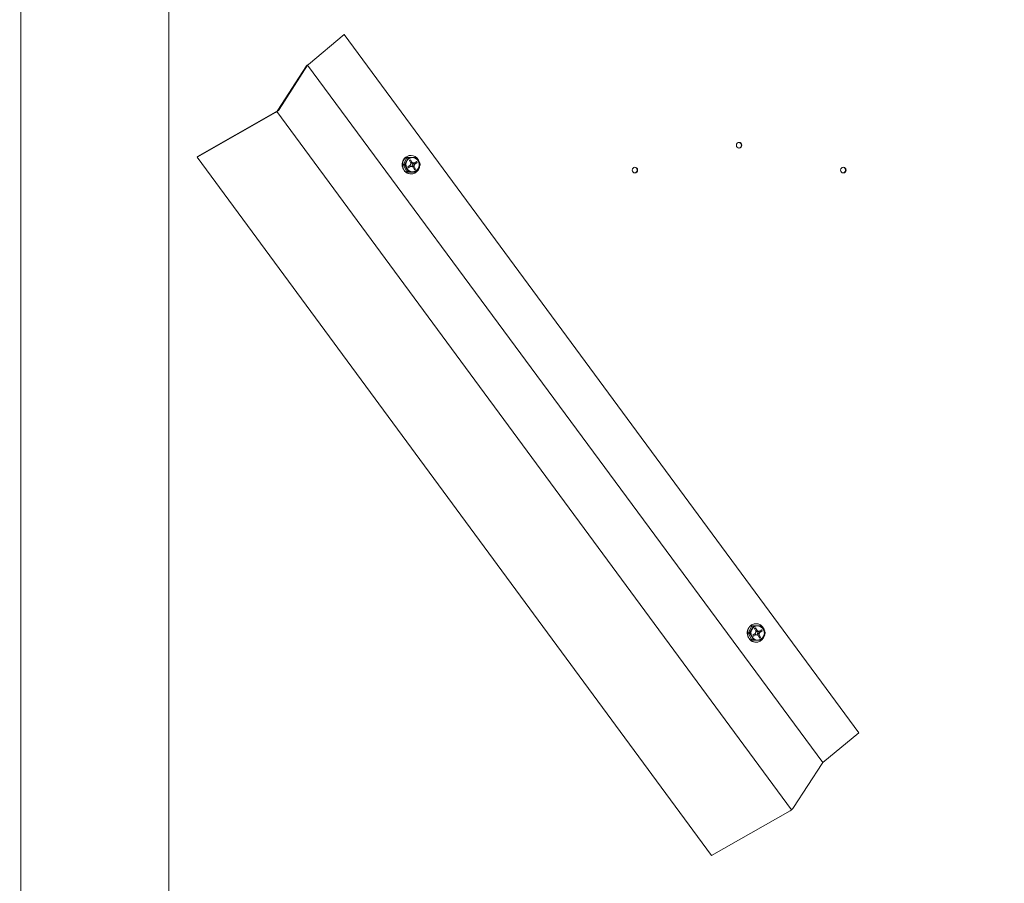
# Model space of a CAD drawing. Units: inches. Extents: x 3 to 136, y 1 to 97.
# Drawn here: x 105 to 125, y 27 to 45 of the extents above; entities that cross this region are included whole.
import ezdxf

# ---------------------------------------------------------------- set-up
doc = ezdxf.new("R2010")
doc.units = ezdxf.units.IN
doc.header["$LTSCALE"] = 2
doc.header["$MEASUREMENT"] = 0
doc.header["$PDSIZE"] = -1
doc.layers.get('0').update_dxf_attribs({"linetype": 'CONTINUOUS'})
doc.layers.get('DEFPOINTS').update_dxf_attribs({"linetype": 'CONTINUOUS'})
doc.layers.add('DIM', color=3, linetype='CONTINUOUS')
doc.styles.add('SLDTEXTSTYLE0', font='TXT', dxfattribs={"width": 0.75})
doc.styles.get("Standard").update_dxf_attribs({"font": 'ARTxt.shx'})
doc.dimstyles.new('SLDDIMSTYLE0', dxfattribs={"dimtxt": 1.25, "dimasz": 1.25, "dimexe": 0, "dimexo": 0.0625, "dimgap": 0.3125, "dimtad": 0, "dimtih": 1, "dimtoh": 1, "dimdec": 4, "dimrnd": 1e-09, "dimzin": 12, "dimdsep": 46, "dimtxsty": 'STANDARD', "dimsah": 1, "dimcen": 0.09, "dimadec": 0, "dimazin": 0, "dimtfac": 1, "dimtdec": 4, "dimtofl": 0, "dimtmove": 0, "dimatfit": 3, "dimfxl": 1, "dimtolj": 1, "dimtzin": 0, "dimarcsym": 0})

# ---------------------------------------------------------------- blocks, each defined once
blk = doc.blocks.new('*D30')
at = {"layer": 'DEFPOINTS', "color": 0}
for p in [(104.688, 60.7), (104.688, 55.995), (126.733, 40.68)]:
    blk.add_point(p, dxfattribs=at)
at = {"layer": 'DIM', "linetype": 'Continuous', "lineweight": -2}
for p, q in [((104.688, 56.057), (104.688, 61.7)), ((126.733, 40.743), (126.733, 61.7)), ((105.438, 60.7), (113.711, 60.7)), ((125.983, 60.7), (117.711, 60.7))]:
    blk.add_line(p, q, dxfattribs=at)
at = {"layer": 'DIM'}
for points in [[(105.438, 60.825), (105.438, 60.575), (104.688, 60.7)], [(125.983, 60.575), (125.983, 60.825), (126.733, 60.7)]]:
    blk.add_solid(points, dxfattribs=at)
at = {"layer": 'DIM', "lineweight": 0, "insert": (115.711, 61.7), "char_height": 1, "attachment_point": 2, "style": 'SLDTEXTSTYLE0'}
blk.add_mtext('\\A1;22{\\H1.000000x;\\S1#16;}"', dxfattribs=at)

msp = doc.modelspace()

# ---------------------------------------------------------------- linework, layer by layer
at = {"color": 7, "linetype": 'Continuous', "lineweight": 15}
for p, q in [((107.712, 45.6066), (107.712, 24.6066)), ((104.712, 45.26503), (104.712, 15.0326)), ((111.27338, 44.2798), (110.54615, 43.67283)), ((111.2634, 44.2798), (111.27338, 44.2798)), ((111.27338, 44.2798), (121.71182, 30.11631)), ((110.5052, 43.64185), (109.92834, 42.746)), ((110.52967, 43.65581), (109.95281, 42.75996)), ((109.87857, 42.698), (108.28625, 41.78932)), ((109.88756, 42.71196), (108.29829, 41.80503)), ((119.23418, 42.0553), (119.23003, 42.0331)), ((119.23003, 42.0331), (119.23418, 42.01091)), ((119.24599, 42.07411), (119.23418, 42.0553)), ((119.23418, 42.01091), (119.24599, 41.99209)), ((119.26367, 42.08669), (119.24599, 42.07411)), ((119.24599, 41.99209), (119.26367, 41.97952)), ((119.28453, 42.0911), (119.26367, 42.08669)), ((119.26367, 41.97952), (119.28453, 41.9751)), ((119.30539, 42.08669), (119.28453, 42.0911)), ((119.28453, 41.9751), (119.30539, 41.97952)), ((119.32307, 42.07411), (119.30539, 42.08669)), ((119.30539, 41.97952), (119.32307, 41.99209)), ((119.33488, 42.0553), (119.32307, 42.07411)), ((119.32307, 41.99209), (119.33488, 42.01091)), ((119.33903, 42.0331), (119.33488, 42.0553)), ((119.33488, 42.01091), (119.33903, 42.0331)), ((108.28625, 41.78932), (108.29412, 41.80155)), ((108.28625, 41.78932), (118.72469, 27.62583)), ((112.46977, 41.71796), (112.49563, 41.76098)), ((112.4736, 41.64846), (112.54427, 41.77872)), ((112.4918, 41.76483), (112.49354, 41.76483)), ((112.4918, 41.76483), (112.49275, 41.76394)), ((112.49563, 41.76098), (112.53143, 41.79497)), ((112.53143, 41.79497), (112.57452, 41.81743)), ((112.53638, 41.80175), (112.53464, 41.80175)), ((112.53464, 41.80175), (112.53507, 41.80097)), ((112.53886, 41.71359), (112.55887, 41.75242)), ((112.57133, 41.77872), (112.54427, 41.77872)), ((112.59153, 41.76494), (112.5584, 41.73639)), ((112.55887, 41.75242), (112.57133, 41.77872)), ((112.55907, 41.78781), (112.58613, 41.78781)), ((112.57452, 41.81743), (112.62171, 41.82668)), ((112.58611, 41.82277), (112.58784, 41.82277)), ((112.58611, 41.82277), (112.58618, 41.8224)), ((112.58613, 41.78781), (112.65966, 41.78781)), ((112.63133, 41.7812), (112.59153, 41.76494)), ((112.62171, 41.82668), (112.6695, 41.82203)), ((112.62973, 41.82687), (112.62389, 41.82687)), ((112.6739, 41.78357), (112.63133, 41.7812)), ((112.65966, 41.78781), (112.72746, 41.78781)), ((112.6695, 41.82203), (112.71433, 41.80384)), ((112.71508, 41.77183), (112.6739, 41.78357)), ((112.71433, 41.80384), (112.75289, 41.77345)), ((112.75083, 41.74713), (112.71508, 41.77183)), ((112.74226, 41.77872), (112.74833, 41.76894)), ((112.74833, 41.76894), (112.78046, 41.71359)), ((112.75289, 41.77345), (112.78232, 41.73312)), ((112.44751, 41.65897), (112.44925, 41.65897)), ((112.44751, 41.65897), (112.44922, 41.65878)), ((112.4504, 41.60039), (112.45213, 41.60039)), ((112.45468, 41.61807), (112.45577, 41.66912)), ((112.46657, 41.5686), (112.45468, 41.61807)), ((112.45577, 41.66912), (112.46977, 41.71796)), ((112.46178, 41.71563), (112.46351, 41.71563)), ((112.46178, 41.71563), (112.46321, 41.71496)), ((112.49056, 41.52438), (112.46657, 41.5686)), ((112.4736, 41.64846), (112.50066, 41.64846)), ((112.50066, 41.63028), (112.4736, 41.63028)), ((112.54427, 41.50002), (112.4736, 41.63028)), ((112.50066, 41.64846), (112.53886, 41.71359)), ((112.50673, 41.6205), (112.50066, 41.63028)), ((112.53886, 41.56515), (112.50673, 41.6205)), ((112.53518, 41.69835), (112.52415, 41.65453)), ((112.52415, 41.65453), (112.52638, 41.60922)), ((112.52638, 41.60922), (112.54166, 41.56687)), ((112.5584, 41.73639), (112.53518, 41.69835)), ((112.56177, 41.52034), (112.53886, 41.56515)), ((112.54166, 41.56687), (112.56849, 41.53161)), ((112.61197, 41.62749), (112.56202, 41.59681)), ((112.56202, 41.59681), (112.57518, 41.57256)), ((112.56853, 41.6008), (112.56954, 41.59893)), ((112.56954, 41.59893), (112.57518, 41.57256)), ((112.57518, 41.57256), (112.62512, 41.60324)), ((112.59217, 41.61283), (112.62512, 41.60324)), ((112.59217, 41.61283), (112.61978, 41.61137)), ((112.61761, 41.74109), (112.59483, 41.72709)), ((112.59483, 41.72709), (112.62366, 41.67394)), ((112.60178, 41.71428), (112.61761, 41.74109)), ((112.62252, 41.64938), (112.61197, 41.62749)), ((112.64645, 41.68794), (112.61761, 41.74109)), ((112.61894, 41.68265), (112.64645, 41.68794)), ((112.61978, 41.61137), (112.64821, 41.60202)), ((112.62366, 41.67394), (112.62252, 41.64938)), ((112.63388, 41.66737), (112.62362, 41.67297)), ((112.62512, 41.60324), (112.64821, 41.60202)), ((112.63388, 41.66737), (112.66701, 41.67671)), ((112.66149, 41.66591), (112.63388, 41.66737)), ((112.66701, 41.67671), (112.64645, 41.68794)), ((112.64821, 41.60202), (112.66877, 41.5908)), ((112.65176, 41.60248), (112.65314, 41.63187)), ((112.65176, 41.60248), (112.69155, 41.6048)), ((112.65362, 41.59907), (112.65176, 41.60248)), ((112.65314, 41.63187), (112.66575, 41.65804)), ((112.65314, 41.63187), (112.6927, 41.62936)), ((112.66149, 41.66591), (112.69009, 41.67549)), ((112.66575, 41.65804), (112.68838, 41.67194)), ((112.66575, 41.65804), (112.70325, 41.65125)), ((112.69009, 41.67549), (112.66701, 41.67671)), ((112.66877, 41.5908), (112.6976, 41.53765)), ((112.67926, 41.57146), (112.72039, 41.55165)), ((112.68838, 41.67194), (112.68701, 41.67446)), ((112.68838, 41.67194), (112.7532, 41.68193)), ((112.74004, 41.70618), (112.69009, 41.67549)), ((112.69155, 41.6048), (112.6927, 41.62936)), ((112.72039, 41.55165), (112.69155, 41.6048)), ((112.6927, 41.62936), (112.70325, 41.65125)), ((112.70325, 41.65125), (112.7532, 41.68193)), ((112.7532, 41.68193), (112.74004, 41.70618)), ((112.77766, 41.71187), (112.75083, 41.74713)), ((112.78046, 41.56515), (112.75833, 41.52632)), ((112.76092, 41.54234), (112.78414, 41.58039)), ((112.79294, 41.66952), (112.77766, 41.71187)), ((112.79827, 41.58469), (112.77815, 41.53833)), ((112.78046, 41.71359), (112.80337, 41.66878)), ((112.81293, 41.63028), (112.78046, 41.56515)), ((112.78232, 41.73312), (112.80043, 41.68583)), ((112.78232, 41.73312), (112.78232, 41.73312)), ((112.78414, 41.58039), (112.79517, 41.62421)), ((112.79517, 41.62421), (112.79294, 41.66952)), ((112.80293, 41.60491), (112.79827, 41.58469)), ((112.80043, 41.68583), (112.80301, 41.67335)), ((112.80337, 41.66878), (112.81293, 41.64846)), ((117.11987, 41.5528), (117.11572, 41.5306)), ((117.13168, 41.57161), (117.11987, 41.5528)), ((117.14937, 41.58419), (117.13168, 41.57161)), ((117.17022, 41.5886), (117.14937, 41.58419)), ((117.19108, 41.58419), (117.17022, 41.5886)), ((117.20876, 41.57161), (117.19108, 41.58419)), ((117.22058, 41.5528), (117.20876, 41.57161)), ((117.22473, 41.5306), (117.22058, 41.5528)), ((121.34849, 41.5528), (121.34434, 41.5306)), ((121.3603, 41.57161), (121.34849, 41.5528)), ((121.37798, 41.58419), (121.3603, 41.57161)), ((121.39884, 41.5886), (121.37798, 41.58419)), ((121.4197, 41.58419), (121.39884, 41.5886)), ((121.43738, 41.57161), (121.4197, 41.58419)), ((121.44919, 41.5528), (121.43738, 41.57161)), ((121.45334, 41.5306), (121.44919, 41.5528)), ((112.47189, 41.54562), (112.47015, 41.54562)), ((112.52488, 41.48869), (112.49056, 41.52438)), ((112.50658, 41.50003), (112.50484, 41.50003)), ((112.56697, 41.46417), (112.52488, 41.48869)), ((112.54427, 41.50002), (112.57133, 41.50002)), ((112.55107, 41.46808), (112.55281, 41.46808)), ((112.58613, 41.49093), (112.55907, 41.49093)), ((112.57133, 41.50002), (112.56177, 41.52034)), ((112.61371, 41.45265), (112.56697, 41.46417)), ((112.56849, 41.53161), (112.60424, 41.50691)), ((112.65966, 41.49093), (112.58613, 41.49093)), ((112.60424, 41.50691), (112.64542, 41.49516)), ((112.60432, 41.4529), (112.60606, 41.4529)), ((112.66164, 41.45497), (112.61371, 41.45265)), ((112.62389, 41.45187), (112.62973, 41.45187)), ((112.64542, 41.49516), (112.68799, 41.49754)), ((112.72746, 41.49093), (112.65966, 41.49093)), ((112.70721, 41.47097), (112.66164, 41.45497)), ((112.68799, 41.49754), (112.72779, 41.5138)), ((112.6976, 41.53765), (112.72039, 41.55165)), ((112.74703, 41.49946), (112.70721, 41.47097)), ((112.72779, 41.5138), (112.76092, 41.54234)), ((112.75833, 41.52632), (112.74226, 41.50002)), ((112.77815, 41.53833), (112.74703, 41.49946)), ((117.11572, 41.5306), (117.11987, 41.50841)), ((117.11987, 41.50841), (117.13168, 41.48959)), ((117.13168, 41.48959), (117.14937, 41.47702)), ((117.14937, 41.47702), (117.17022, 41.4726)), ((117.17022, 41.4726), (117.19108, 41.47702)), ((117.19108, 41.47702), (117.20876, 41.48959)), ((117.20876, 41.48959), (117.22058, 41.50841)), ((117.22058, 41.50841), (117.22473, 41.5306)), ((121.34434, 41.5306), (121.34849, 41.50841)), ((121.34849, 41.50841), (121.3603, 41.48959)), ((121.3603, 41.48959), (121.37798, 41.47702)), ((121.37798, 41.47702), (121.39884, 41.4726)), ((121.39884, 41.4726), (121.4197, 41.47702)), ((121.4197, 41.47702), (121.43738, 41.48959)), ((121.43738, 41.48959), (121.44919, 41.50841)), ((121.44919, 41.50841), (121.45334, 41.5306)), ((119.45597, 32.11831), (119.45707, 32.16936)), ((119.45707, 32.16936), (119.47106, 32.2182)), ((119.46307, 32.21587), (119.46481, 32.21587)), ((119.46307, 32.21587), (119.46451, 32.2152)), ((119.47106, 32.2182), (119.49692, 32.26121)), ((119.4749, 32.14869), (119.54556, 32.27895)), ((119.4931, 32.26506), (119.49483, 32.26506)), ((119.4931, 32.26506), (119.49404, 32.26417)), ((119.49692, 32.26121), (119.53272, 32.29521)), ((119.50196, 32.14869), (119.54016, 32.21382)), ((119.53648, 32.19858), (119.52544, 32.15476)), ((119.53272, 32.29521), (119.57582, 32.31766)), ((119.53767, 32.30198), (119.53594, 32.30198)), ((119.53594, 32.30198), (119.53637, 32.3012)), ((119.5597, 32.23663), (119.53648, 32.19858)), ((119.54016, 32.21382), (119.56017, 32.25265)), ((119.57263, 32.27895), (119.54556, 32.27895)), ((119.59283, 32.26518), (119.5597, 32.23663)), ((119.56017, 32.25265), (119.57263, 32.27895)), ((119.56036, 32.28804), (119.58742, 32.28804)), ((119.57582, 32.31766), (119.62301, 32.32691)), ((119.5874, 32.32301), (119.58913, 32.32301)), ((119.5874, 32.32301), (119.58748, 32.32263)), ((119.58742, 32.28804), (119.66095, 32.28804)), ((119.63263, 32.28143), (119.59283, 32.26518)), ((119.61891, 32.24132), (119.59612, 32.22732)), ((119.59612, 32.22732), (119.62496, 32.17417)), ((119.60307, 32.21451), (119.61891, 32.24132)), ((119.64774, 32.18817), (119.61891, 32.24132)), ((119.62023, 32.18288), (119.64774, 32.18817)), ((119.62301, 32.32691), (119.67079, 32.32227)), ((119.62496, 32.17417), (119.62381, 32.14961)), ((119.63517, 32.1676), (119.62491, 32.1732)), ((119.63103, 32.3271), (119.62518, 32.3271)), ((119.6752, 32.28381), (119.63263, 32.28143)), ((119.63517, 32.1676), (119.6683, 32.17695)), ((119.66278, 32.16614), (119.63517, 32.1676)), ((119.6683, 32.17695), (119.64774, 32.18817)), ((119.66095, 32.28804), (119.72876, 32.28804)), ((119.66278, 32.16614), (119.69139, 32.17573)), ((119.66705, 32.15828), (119.68967, 32.17218)), ((119.69139, 32.17573), (119.6683, 32.17695)), ((119.67079, 32.32227), (119.71563, 32.30408)), ((119.71637, 32.27207), (119.6752, 32.28381)), ((119.68967, 32.17218), (119.68831, 32.17469)), ((119.68967, 32.17218), (119.75449, 32.18217)), ((119.74133, 32.20642), (119.69139, 32.17573)), ((119.70454, 32.15148), (119.75449, 32.18217)), ((119.71563, 32.30408), (119.75419, 32.27369)), ((119.75213, 32.24736), (119.71637, 32.27207)), ((119.75449, 32.18217), (119.74133, 32.20642)), ((119.74355, 32.27895), (119.74962, 32.26917)), ((119.74962, 32.26917), (119.78175, 32.21382)), ((119.77895, 32.2121), (119.75213, 32.24736)), ((119.75419, 32.27369), (119.78362, 32.23335)), ((119.79423, 32.16975), (119.77895, 32.2121)), ((119.78175, 32.21382), (119.80466, 32.16902)), ((119.78362, 32.23335), (119.80172, 32.18607)), ((119.78362, 32.23335), (119.78362, 32.23335)), ((119.79646, 32.12445), (119.79423, 32.16975)), ((119.80172, 32.18607), (119.8043, 32.17358)), ((119.80466, 32.16902), (119.81422, 32.14869)), ((119.44881, 32.1592), (119.45054, 32.1592)), ((119.44881, 32.1592), (119.45052, 32.15901)), ((119.45169, 32.10062), (119.45342, 32.10062)), ((119.46787, 32.06884), (119.45597, 32.11831)), ((119.49186, 32.02462), (119.46787, 32.06884)), ((119.47318, 32.04585), (119.47145, 32.04585)), ((119.4749, 32.14869), (119.50196, 32.14869)), ((119.50196, 32.13051), (119.4749, 32.13051)), ((119.54556, 32.00026), (119.4749, 32.13051)), ((119.52617, 31.98892), (119.49186, 32.02462)), ((119.50803, 32.12073), (119.50196, 32.13051)), ((119.50787, 32.00026), (119.50614, 32.00026)), ((119.54016, 32.06538), (119.50803, 32.12073)), ((119.52544, 32.15476), (119.52768, 32.10946)), ((119.56826, 31.9644), (119.52617, 31.98892)), ((119.52768, 32.10946), (119.54295, 32.0671)), ((119.56307, 32.02058), (119.54016, 32.06538)), ((119.54295, 32.0671), (119.56978, 32.03185)), ((119.54556, 32.00026), (119.57263, 32.00026)), ((119.55237, 31.96831), (119.5541, 31.96831)), ((119.58742, 31.99117), (119.56036, 31.99117)), ((119.57263, 32.00026), (119.56307, 32.02058)), ((119.61326, 32.12773), (119.56331, 32.09704)), ((119.56331, 32.09704), (119.57647, 32.07279)), ((119.61501, 31.95288), (119.56826, 31.9644)), ((119.56978, 32.03185), (119.60553, 32.00714)), ((119.56982, 32.10104), (119.57084, 32.09916)), ((119.57084, 32.09916), (119.57647, 32.07279)), ((119.57647, 32.07279), (119.62642, 32.10348)), ((119.66095, 31.99117), (119.58742, 31.99117)), ((119.59346, 32.11306), (119.62642, 32.10348)), ((119.59346, 32.11306), (119.62107, 32.11161)), ((119.60553, 32.00714), (119.64671, 31.9954)), ((119.62381, 32.14961), (119.61326, 32.12773)), ((119.62107, 32.11161), (119.6495, 32.10226)), ((119.62642, 32.10348), (119.6495, 32.10226)), ((119.64671, 31.9954), (119.68928, 31.99777)), ((119.6495, 32.10226), (119.67006, 32.09103)), ((119.65306, 32.10272), (119.65443, 32.1321)), ((119.65306, 32.10272), (119.69285, 32.10503)), ((119.65491, 32.0993), (119.65306, 32.10272)), ((119.65443, 32.1321), (119.66705, 32.15828)), ((119.65443, 32.1321), (119.69399, 32.1296)), ((119.72876, 31.99117), (119.66095, 31.99117)), ((119.70851, 31.9712), (119.66294, 31.9552)), ((119.66705, 32.15828), (119.70454, 32.15148)), ((119.67006, 32.09103), (119.6989, 32.03788)), ((119.68056, 32.07169), (119.72168, 32.05188)), ((119.68928, 31.99777), (119.72908, 32.01403)), ((119.69285, 32.10503), (119.69399, 32.1296)), ((119.72168, 32.05188), (119.69285, 32.10503)), ((119.69399, 32.1296), (119.70454, 32.15148)), ((119.6989, 32.03788), (119.72168, 32.05188)), ((119.74833, 31.99969), (119.70851, 31.9712)), ((119.72908, 32.01403), (119.76221, 32.04258)), ((119.75963, 32.02655), (119.74355, 32.00026)), ((119.77945, 32.03856), (119.74833, 31.99969)), ((119.78175, 32.06538), (119.75963, 32.02655)), ((119.76221, 32.04258), (119.78543, 32.08063)), ((119.79956, 32.08492), (119.77945, 32.03856)), ((119.81422, 32.13051), (119.78175, 32.06538)), ((119.78543, 32.08063), (119.79646, 32.12445)), ((119.80422, 32.10514), (119.79956, 32.08492)), ((119.60562, 31.95313), (119.60735, 31.95313)), ((119.66294, 31.9552), (119.61501, 31.95288)), ((119.62518, 31.9521), (119.63103, 31.9521)), ((121.71182, 30.11631), (120.98459, 29.50934)), ((120.96811, 29.49232), (120.39125, 28.59648)), ((120.31701, 28.53451), (118.72469, 27.62583))]:
    msp.add_line(p, q, dxfattribs=at)
at = {"color": 7, "linetype": 'Continuous', "lineweight": 0}
for p, q in [((110.52967, 43.65581), (120.98459, 29.50934)), ((109.90741, 42.71692), (120.34585, 28.55343))]:
    msp.add_line(p, q, dxfattribs=at)
at = {"color": 7, "linetype": 'Continuous', "lineweight": 15}
for centre, radius, start, end in [((110.60286, 43.57332), 0.11931, 132.979073, 144.943061), ((110.59994, 43.60424), 0.08717, 128.105629, 143.728161), ((109.75916, 42.91653), 0.24902, 298.653273, 321.045452), ((109.82198, 42.83199), 0.13678, 298.650991, 321.044575), ((119.27429, 42.03471), 0.05656, 358.368741, 83.768982), ((119.27428, 42.0315), 0.05656, 276.234815, 1.627461), ((112.66141, 41.64955), 0.13827, 90.723373, 152.410368), ((112.63262, 41.65151), 0.15488, 118.354185, 124.781691), ((112.65971, 41.65145), 0.15494, 118.354415, 124.779434), ((112.65121, 41.63937), 0.14514, 272.527866, 87.472134), ((112.65791, 41.64955), 0.13827, 27.589634, 89.276376), ((112.65391, 41.65151), 0.15488, 55.218309, 61.645815), ((112.65066, 41.63937), 0.17729, 177.060743, 182.939257), ((112.67732, 41.63937), 0.17689, 177.054176, 182.945824), ((112.67669, 41.63937), 0.15654, 151.698549, 208.301451), ((112.6614, 41.62918), 0.13826, 207.588133, 269.278125), ((112.65792, 41.62918), 0.13826, 270.722126, 332.411864), ((112.64263, 41.63937), 0.15654, 331.698549, 28.301451), ((112.63587, 41.63937), 0.17729, 357.060743, 2.939257), ((117.15998, 41.53221), 0.05656, 358.368741, 83.768982), ((121.3886, 41.53221), 0.05656, 358.368741, 83.768982), ((112.6321, 41.62638), 0.15389, 235.197579, 241.666546), ((112.65919, 41.62644), 0.15395, 235.199852, 241.666299), ((112.65443, 41.62638), 0.15389, 298.333454, 304.802421), ((117.15998, 41.529), 0.05656, 276.234815, 1.627461), ((121.38859, 41.529), 0.05656, 276.234815, 1.627461), ((119.67799, 32.1396), 0.15654, 151.698669, 208.301331), ((119.6627, 32.14979), 0.13827, 90.723229, 152.409953), ((119.63367, 32.15215), 0.15441, 118.344331, 124.791545), ((119.6608, 32.15204), 0.15453, 118.347034, 124.788842), ((119.6525, 32.1396), 0.14514, 272.527815, 87.472185), ((119.65921, 32.14979), 0.13826, 27.588956, 89.277862), ((119.65538, 32.15204), 0.15453, 55.211158, 61.652966), ((119.64393, 32.1396), 0.15653, 331.696622, 28.303378), ((119.65115, 32.1396), 0.17649, 177.047455, 182.952545), ((119.679, 32.1396), 0.17728, 177.060574, 182.939426), ((119.6627, 32.12942), 0.13826, 207.589298, 269.27752), ((119.63359, 32.12696), 0.15428, 235.209323, 241.661399), ((119.66072, 32.12707), 0.15441, 235.212018, 241.658703), ((119.65921, 32.12941), 0.13826, 270.721389, 332.411793), ((119.65545, 32.12707), 0.15441, 298.341297, 304.787982), ((119.63796, 32.1396), 0.17649, 357.047455, 2.952545), ((121.03843, 29.4407), 0.08723, 128.109412, 143.72043), ((120.1976, 28.75303), 0.24901, 298.653307, 321.046486)]:
    msp.add_arc(centre, radius, start, end, dxfattribs=at)
for centre, major_axis, ratio, start_param, end_param in [((112.62447, 41.63937), (0.04795, 0.18183), 0.95411943, 1.08427045, 1.39842971), ((112.62447, 41.63937), (0.03896, 0.18371), 0.96255268, 0.72495195, 1.03911122), ((112.62447, 41.63937), (0.01882, 0.18661), 0.96835418, 0.30676873, 0.620928), ((112.62447, 41.63937), (-0.00971, 0.18726), 0.96929437, 6.23296313, 6.44240264), ((112.62447, 41.63937), (0.04612, 0.18246), 0.93578102, 1.69835415, 2.01251342), ((112.62447, 41.63937), (0.04933, 0.18161), 0.94484746, 1.40314933, 1.7173086), ((112.62447, 41.63937), (0.04009, 0.18378), 0.92754848, 1.97989798, 2.29405724), ((112.62447, 41.63937), (0.03226, 0.18513), 0.92057429, 2.25345121, 2.56761047), ((112.62447, 41.63937), (0.02326, 0.18629), 0.9151679, 2.52231754, 2.8364768), ((112.62447, 41.63937), (0.01353, 0.18709), 0.91155459, 2.78852367, 3.10268293), ((112.62447, 41.63937), (0.00341, 0.18747), 0.90988192, 3.05341093, 3.15813069), ((119.62577, 32.1396), (0.04933, 0.18161), 0.94484746, 1.40314933, 1.7173086), ((119.62577, 32.1396), (0.04795, 0.18183), 0.95411943, 1.08427045, 1.39842971), ((119.62577, 32.1396), (0.03896, 0.18371), 0.96255268, 0.72495195, 1.03911122), ((119.62577, 32.1396), (0.01882, 0.18661), 0.96835418, 0.30676873, 0.620928), ((119.62577, 32.1396), (-0.00971, 0.18726), 0.96929437, 6.23296313, 6.44240264), ((119.62577, 32.1396), (0.04612, 0.18246), 0.93578102, 1.69835415, 2.01251342), ((119.62577, 32.1396), (0.04009, 0.18378), 0.92754848, 1.97989798, 2.29405724), ((119.62577, 32.1396), (0.03226, 0.18513), 0.92057429, 2.25345121, 2.56761047), ((119.62577, 32.1396), (0.02326, 0.18629), 0.9151679, 2.52231754, 2.8364768), ((119.62577, 32.1396), (0.01353, 0.18709), 0.91155459, 2.78852367, 3.10268293), ((119.62577, 32.1396), (0.00341, 0.18747), 0.90988192, 3.05341093, 3.15813069)]:
    msp.add_ellipse(centre, major_axis=major_axis, ratio=ratio, start_param=start_param, end_param=end_param, dxfattribs=at)

# ---------------------------------------------------------------- dimensions: what is measured, and where the dimension line sits
at = {"layer": 'DIM', "color": 7, "linetype": 'Continuous', "lineweight": 0}
dim = msp.add_linear_dim(base=(104.688, 60.69959), p1=(126.73322, 40.68029), p2=(104.688, 55.9946), dimstyle='SLDDIMSTYLE0', override={"dimtxt": 1, "dimasz": 0.75, "dimexe": 1, "dimgap": 0.25, "dimrnd": 0, "dimlunit": 5, "dimpost": '"', "dimtxsty": 'SLDTEXTSTYLE0', "dimclrd": 256, "dimclre": 256, "dimclrt": 256, "dimtdec": 3, "dimfrac": 1, "dimtzin": 12}, dxfattribs=at)
dim.commit()
dim.dimension.update_dxf_attribs({"geometry": '*D30', "text_midpoint": (115.71061, 60.69959), "dimtype": 160})

doc.saveas('drawing.dxf')
